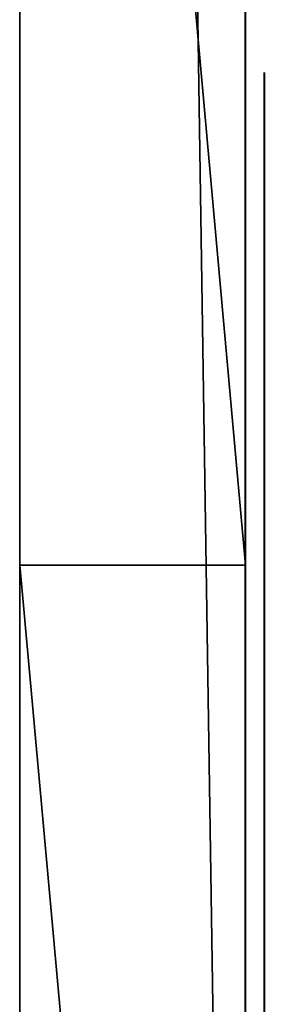
# Model space of a CAD drawing. Units: centimetres. Extents: x -478 to 477, y -259 to 207.
# Drawn here: x 307 to 308, y -28 to -23 of the extents above; entities that cross this region are included whole.
import ezdxf

# ---------------------------------------------------------------- set-up
doc = ezdxf.new("R2010")
doc.units = ezdxf.units.CM
doc.header["$LTSCALE"] = 2.54
doc.layers.get('0').update_dxf_attribs({"true_color": 0xffffff})
doc.layers.add('VP-EQ', color=7, linetype='Continuous', true_color=0x8a3492)

# ---------------------------------------------------------------- blocks, each defined once
blk = doc.blocks.new('Grupuj_103')
at = {"color": 0}
for p, q in [((8.4988, 0, 9.8549), (8.3397, 0, 9.8477)), ((8.4237, 0, 8.3711), (8.4715, 0, 8.2882)), ((8.4833, 0, 4.0086), (8.4281, 0, 3.6066)), ((8.4281, 0, 3.6066), (8.4397, 0, 3.1914)), ((8.4397, 0, 3.1914), (8.5174, 0, 2.8058)), ((8.4715, 0, 8.2882), (8.5031, 0, 8.1895)), ((8.6002, 0, 4.3738), (8.4833, 0, 4.0086)), ((8.8485, 0, 9.8184), (8.4988, 0, 9.8549)), ((8.5031, 0, 8.1895), (8.5173, 0, 8.0761)), ((8.5173, 0, 8.0761), (8.5181, 0, 6.6605)), ((8.5174, 0, 2.8058), (8.6557, 0, 2.4564)), ((8.5181, 0, 6.6605), (8.5236, 0, 6.5485)), ((8.5236, 0, 6.5485), (8.5586, 0, 6.3909)), ((8.5586, 0, 6.3909), (8.6236, 0, 6.2524)), ((8.7736, 0, 4.6963), (8.6002, 0, 4.3738)), ((8.6236, 0, 6.2524), (8.7158, 0, 6.1357)), ((8.6557, 0, 2.4564), (8.8486, 0, 2.1499)), ((8.7158, 0, 6.1357), (8.8325, 0, 6.0435)), ((8.998, 0, 4.9703), (8.7736, 0, 4.6963)), ((8.8325, 0, 6.0435), (8.971, 0, 5.9785)), ((9.1555, 0, 9.7115), (8.8485, 0, 9.8184)), ((8.8486, 0, 2.1499), (9.0904, 0, 1.8925)), ((8.971, 0, 5.9785), (9.1286, 0, 5.9435)), ((9.2683, 0, 5.1898), (8.998, 0, 4.9703)), ((9.0904, 0, 1.8925), (9.3752, 0, 1.691)), ((9.1286, 0, 5.9435), (9.299, 0, 5.9411)), ((9.4162, 0, 9.5385), (9.1555, 0, 9.7115)), ((9.5793, 0, 5.3489), (9.2683, 0, 5.1898)), ((9.299, 0, 5.9411), (9.4574, 0, 5.9716)), ((9.3752, 0, 1.691), (9.6971, 0, 1.5517)), ((9.6271, 0, 9.3032), (9.4162, 0, 9.5385)), ((9.4574, 0, 5.9716), (9.5973, 0, 6.0325)), ((9.9255, 0, 5.4418), (9.5793, 0, 5.3489)), ((9.5973, 0, 6.0325), (9.716, 0, 6.121)), ((9.7847, 0, 9.0099), (9.6271, 0, 9.3032)), ((9.6971, 0, 1.5517), (10.0503, 0, 1.4811)), ((9.716, 0, 6.121), (9.8108, 0, 6.2343)), ((9.8855, 0, 8.6624), (9.7847, 0, 9.0099)), ((9.8108, 0, 6.2343), (9.8791, 0, 6.3699)), ((9.8499, 0, 3.302), (9.8337, 0, 3.4316)), ((9.8337, 0, 3.4316), (9.8392, 0, 3.5663)), ((9.8392, 0, 3.5663), (9.8657, 0, 3.6921)), ((9.8862, 0, 3.1832), (9.8499, 0, 3.302)), ((9.8657, 0, 3.6921), (9.9114, 0, 3.8061)), ((9.8791, 0, 6.3699), (9.9181, 0, 6.5249)), ((9.926, 0, 8.265), (9.8855, 0, 8.6624)), ((9.9408, 0, 3.077), (9.8862, 0, 3.1832)), ((9.9114, 0, 3.8061), (9.9744, 0, 3.9063)), ((9.9181, 0, 6.5249), (9.9266, 0, 6.6533)), ((10.2474, 0, 5.4643), (9.9255, 0, 5.4418)), ((9.9266, 0, 6.6533), (9.926, 0, 8.265)), ((10.0118, 0, 2.9856), (9.9408, 0, 3.077)), ((9.9744, 0, 3.9063), (10.0529, 0, 3.9905)), ((10.0974, 0, 2.9109), (10.0118, 0, 2.9856)), ((10.0503, 0, 1.4811), (10.292, 0, 1.475)), ((10.0529, 0, 3.9905), (10.1451, 0, 4.0567)), ((10.1958, 0, 2.8551), (10.0974, 0, 2.9109)), ((10.1451, 0, 4.0567), (10.2492, 0, 4.1029)), ((10.3051, 0, 2.8201), (10.1958, 0, 2.8551)), ((10.3858, 0, 5.4574), (10.2474, 0, 5.4643)), ((10.2492, 0, 4.1029), (10.3633, 0, 4.127)), ((10.292, 0, 1.475), (10.425, 0, 1.4857)), ((10.4236, 0, 2.808), (10.3051, 0, 2.8201)), ((10.3825, 0, 8.4392), (10.3128, 0, 8.0347)), ((10.3128, 0, 8.0347), (10.3193, 0, 7.6108)), ((10.3193, 0, 7.6108), (10.4013, 0, 7.2177)), ((10.3633, 0, 4.127), (10.4838, 0, 4.127)), ((10.5232, 0, 8.8037), (10.3825, 0, 8.4392)), ((10.5181, 0, 5.4407), (10.3858, 0, 5.4574)), ((10.4013, 0, 7.2177), (10.5528, 0, 6.863)), ((10.5421, 0, 2.8201), (10.4236, 0, 2.808)), ((10.425, 0, 1.4857), (10.5526, 0, 1.5065)), ((10.4838, 0, 4.127), (10.598, 0, 4.1029)), ((10.6443, 0, 5.4145), (10.5181, 0, 5.4407)), ((10.7294, 0, 9.1227), (10.5232, 0, 8.8037)), ((10.6514, 0, 2.8551), (10.5421, 0, 2.8201)), ((10.5526, 0, 1.5065), (10.6747, 0, 1.5374)), ((10.5528, 0, 6.863), (10.7678, 0, 6.5527)), ((10.598, 0, 4.1029), (10.7021, 0, 4.0567)), ((10.7643, 0, 5.3787), (10.6443, 0, 5.4145)), ((10.7499, 0, 2.9109), (10.6514, 0, 2.8551)), ((10.6747, 0, 1.5374), (10.7912, 0, 1.5784)), ((10.7021, 0, 4.0567), (10.7944, 0, 3.9905)), ((10.9955, 0, 9.391), (10.7294, 0, 9.1227)), ((10.8355, 0, 2.9856), (10.7499, 0, 2.9109)), ((10.878, 0, 5.3334), (10.7643, 0, 5.3787)), ((10.7678, 0, 6.5527), (11.0402, 0, 6.2927)), ((10.7912, 0, 1.5784), (10.9021, 0, 1.6294)), ((10.7944, 0, 3.9905), (10.8729, 0, 3.9063)), ((10.9065, 0, 3.077), (10.8355, 0, 2.9856)), ((10.8729, 0, 3.9063), (10.936, 0, 3.8061)), ((10.9853, 0, 5.2785), (10.878, 0, 5.3334)), ((10.9021, 0, 1.6294), (11.0073, 0, 1.6903)), ((10.9611, 0, 3.1832), (10.9065, 0, 3.077)), ((10.936, 0, 3.8061), (10.9816, 0, 3.6921)), ((10.9974, 0, 3.302), (10.9611, 0, 3.1832)), ((10.9816, 0, 3.6921), (11.0081, 0, 3.5663)), ((11.0863, 0, 5.2142), (10.9853, 0, 5.2785)), ((11.316, 0, 9.6032), (10.9955, 0, 9.391)), ((11.0136, 0, 3.4316), (10.9974, 0, 3.302)), ((11.0073, 0, 1.6903), (11.1067, 0, 1.7612)), ((11.0081, 0, 3.5663), (11.0136, 0, 3.4316)), ((11.0402, 0, 6.2927), (11.3638, 0, 6.0888)), ((11.1759, 0, 5.1555), (11.0863, 0, 5.2142)), ((11.1067, 0, 1.7612), (11.181, 0, 1.779)), ((11.2278, 0, 5.2093), (11.1759, 0, 5.1555)), ((11.181, 0, 1.779), (11.2344, 0, 1.7251)), ((11.2849, 0, 5.2565), (11.2278, 0, 5.2093)), ((11.2344, 0, 1.7251), (11.294, 0, 1.6777)), ((11.3469, 0, 5.2968), (11.2849, 0, 5.2565)), ((11.294, 0, 1.6777), (11.3593, 0, 1.6371)), ((11.6853, 0, 9.7541), (11.316, 0, 9.6032)), ((11.4136, 0, 5.3301), (11.3469, 0, 5.2968)), ((11.3593, 0, 1.6371), (11.4297, 0, 1.6037)), ((11.3638, 0, 6.0888), (11.7326, 0, 5.9471)), ((11.4848, 0, 5.3562), (11.4136, 0, 5.3301)), ((11.4297, 0, 1.6037), (11.5046, 0, 1.5777)), ((11.5601, 0, 5.375), (11.4848, 0, 5.3562)), ((11.5046, 0, 1.5777), (11.5835, 0, 1.5596)), ((11.6393, 0, 5.3864), (11.5601, 0, 5.375)), ((11.5835, 0, 1.5596), (11.6657, 0, 1.5497)), ((11.7222, 0, 5.3903), (11.6393, 0, 5.3864)), ((11.6657, 0, 1.5497), (11.7729, 0, 1.5492)), ((12.0979, 0, 9.8383), (11.6853, 0, 9.7541)), ((11.7233, 0, 7.7255), (11.7148, 0, 7.8678)), ((11.7148, 0, 7.8678), (11.7267, 0, 8.0081)), ((11.8703, 0, 5.3773), (11.7222, 0, 5.3903)), ((11.7516, 0, 7.5966), (11.7233, 0, 7.7255)), ((11.7267, 0, 8.0081), (11.7582, 0, 8.1347)), ((11.7326, 0, 5.9471), (12.1404, 0, 5.8733)), ((11.7984, 0, 7.4825), (11.7516, 0, 7.5966)), ((11.7582, 0, 8.1347), (11.8079, 0, 8.2461)), ((11.7729, 0, 1.5492), (11.9169, 0, 1.5706)), ((11.8622, 0, 7.385), (11.7984, 0, 7.4825)), ((11.8079, 0, 8.2461), (11.8744, 0, 8.3407)), ((11.9418, 0, 7.3056), (11.8622, 0, 7.385)), ((12.0052, 0, 5.3397), (11.8703, 0, 5.3773)), ((11.8744, 0, 8.3407), (11.9565, 0, 8.417)), ((11.9169, 0, 1.5706), (12.0469, 0, 1.6161)), ((12.0359, 0, 7.2457), (11.9418, 0, 7.3056)), ((11.9565, 0, 8.417), (12.0529, 0, 8.4735)), ((12.1248, 0, 5.2792), (12.0052, 0, 5.3397)), ((12.1431, 0, 7.2071), (12.0359, 0, 7.2457)), ((12.0469, 0, 1.6161), (12.161, 0, 1.6838)), ((12.0529, 0, 8.4735), (12.1621, 0, 8.5085)), ((12.4984, 0, 9.853), (12.0979, 0, 9.8383)), ((12.2275, 0, 5.1977), (12.1248, 0, 5.2792)), ((12.1404, 0, 5.8733), (12.5164, 0, 5.8679)), ((12.2621, 0, 7.1911), (12.1431, 0, 7.2071)), ((12.161, 0, 1.6838), (12.2575, 0, 1.7718)), ((12.1621, 0, 8.5085), (12.283, 0, 8.5205)), ((12.3111, 0, 5.0972), (12.2275, 0, 5.1977)), ((12.2575, 0, 1.7718), (12.3345, 0, 1.8783)), ((12.3516, 0, 7.1921), (12.2621, 0, 7.1911)), ((12.283, 0, 8.5205), (12.3646, 0, 8.5186)), ((12.3741, 0, 4.9794), (12.3111, 0, 5.0972)), ((12.3345, 0, 1.8783), (12.3901, 0, 2.0015)), ((12.4269, 0, 7.1969), (12.3516, 0, 7.1921)), ((12.3646, 0, 8.5186), (12.4387, 0, 8.5133)), ((12.4144, 0, 4.8462), (12.3741, 0, 4.9794)), ((12.3901, 0, 2.0015), (12.4224, 0, 2.1394)), ((12.4302, 0, 4.6994), (12.4144, 0, 4.8462)), ((12.4224, 0, 2.1394), (12.4303, 0, 2.2611)), ((12.4955, 0, 7.2046), (12.4269, 0, 7.1969)), ((12.4303, 0, 2.2611), (12.4302, 0, 4.6994)), ((12.4387, 0, 8.5133), (12.5063, 0, 8.5051)), ((12.5583, 0, 7.2149), (12.4955, 0, 7.2046)), ((12.7926, 0, 9.8264), (12.4984, 0, 9.853)), ((12.5063, 0, 8.5051), (12.5683, 0, 8.4944)), ((12.5164, 0, 5.8679), (12.8133, 0, 5.8995)), ((12.6165, 0, 7.2272), (12.5583, 0, 7.2149)), ((12.5683, 0, 8.4944), (12.6258, 0, 8.4819)), ((12.671, 0, 7.2409), (12.6165, 0, 7.2272)), ((12.6258, 0, 8.4819), (12.978, 0, 8.3836)), ((12.7228, 0, 7.2557), (12.671, 0, 7.2409)), ((12.7177, 0, 0.9946), (12.7015, 0, 0.8532)), ((12.7015, 0, 0.8532), (12.7366, 0, 0.627)), ((12.7662, 0, 1.129), (12.7177, 0, 0.9946)), ((12.773, 0, 7.2709), (12.7228, 0, 7.2557)), ((12.7366, 0, 0.627), (12.8378, 0, 0.4302)), ((12.8463, 0, 1.2491), (12.7662, 0, 1.129)), ((12.8206, 0, 7.2856), (12.773, 0, 7.2709)), ((13.0567, 0, 9.7695), (12.7926, 0, 9.8264)), ((12.8133, 0, 5.8995), (13.0787, 0, 5.9606)), ((12.8684, 0, 7.2998), (12.8206, 0, 7.2856)), ((12.8378, 0, 0.4302), (12.9994, 0, 0.2669)), ((12.9577, 0, 1.3473), (12.8463, 0, 1.2491)), ((12.8599, 0, 4.8229), (12.8571, 0, 4.706)), ((12.8571, 0, 4.706), (12.8736, 0, 4.5842)), ((12.882, 0, 4.9336), (12.8599, 0, 4.8229)), ((12.9177, 0, 7.3134), (12.8684, 0, 7.2998)), ((12.8736, 0, 4.5842), (12.9094, 0, 4.4585)), ((12.9234, 0, 5.0371), (12.882, 0, 4.9336)), ((12.9094, 0, 4.4585), (12.9548, 0, 4.3497)), ((12.9692, 0, 7.3257), (12.9177, 0, 7.3134)), ((12.9824, 0, 5.13), (12.9234, 0, 5.0371)), ((12.9548, 0, 4.3497), (14.2274, 0, 1.6302)), ((13.0999, 0, 1.4163), (12.9577, 0, 1.3473)), ((13.0235, 0, 7.3364), (12.9692, 0, 7.3257)), ((12.978, 0, 8.3836), (13.0329, 0, 8.3732)), ((13.056, 0, 5.2092), (12.9824, 0, 5.13)), ((12.9994, 0, 0.2669), (13.2153, 0, 0.1414)), ((13.0812, 0, 7.345), (13.0235, 0, 7.3364)), ((13.0329, 0, 8.3732), (13.0912, 0, 8.365)), ((13.143, 0, 5.2753), (13.056, 0, 5.2092)), ((13.2872, 0, 9.6845), (13.0567, 0, 9.7695)), ((13.0787, 0, 5.9606), (13.3092, 0, 6.0493)), ((13.143, 0, 7.351), (13.0812, 0, 7.345)), ((13.0912, 0, 8.365), (13.1537, 0, 8.3595)), ((13.2725, 0, 1.4484), (13.0999, 0, 1.4163)), ((13.2095, 0, 7.3539), (13.143, 0, 7.351)), ((13.2415, 0, 5.3273), (13.143, 0, 5.2753)), ((13.1537, 0, 8.3595), (13.2211, 0, 8.3572)), ((13.3142, 0, 7.3489), (13.2095, 0, 7.3539)), ((13.2153, 0, 0.1414), (13.4797, 0, 0.0579)), ((13.2211, 0, 8.3572), (13.3339, 0, 8.3652)), ((13.3499, 0, 5.3643), (13.2415, 0, 5.3273)), ((13.3691, 0, 1.4487), (13.2725, 0, 1.4484)), ((13.4809, 0, 9.5735), (13.2872, 0, 9.6845)), ((13.3092, 0, 6.0493), (13.5012, 0, 6.1635)), ((13.4286, 0, 7.3225), (13.3142, 0, 7.3489)), ((13.3339, 0, 8.3652), (13.4467, 0, 8.3952)), ((13.4663, 0, 5.3854), (13.3499, 0, 5.3643)), ((13.4303, 0, 1.4439), (13.3691, 0, 1.4487)), ((13.5322, 0, 7.2756), (13.4286, 0, 7.3225)), ((13.4875, 0, 1.4361), (13.4303, 0, 1.4439)), ((13.4467, 0, 8.3952), (13.5483, 0, 8.4453)), ((13.6099, 0, 5.3889), (13.4663, 0, 5.3854)), ((13.4797, 0, 0.0579), (13.7867, 0, 0.0207)), ((13.6344, 0, 9.4386), (13.4809, 0, 9.5735)), ((13.5412, 0, 1.4261), (13.4875, 0, 1.4361)), ((13.5012, 0, 6.1635), (13.6515, 0, 6.301)), ((13.623, 0, 7.2101), (13.5322, 0, 7.2756)), ((13.5919, 0, 1.4146), (13.5412, 0, 1.4261)), ((13.5483, 0, 8.4453), (13.6368, 0, 8.5137)), ((13.6399, 0, 1.4025), (13.5919, 0, 1.4146)), ((13.793, 0, 5.3573), (13.6099, 0, 5.3889)), ((13.6992, 0, 7.1281), (13.623, 0, 7.2101)), ((13.7443, 0, 9.2819), (13.6344, 0, 9.4386)), ((13.6368, 0, 8.5137), (13.7103, 0, 8.5983)), ((13.6839, 0, 1.391), (13.6399, 0, 1.4025)), ((13.6515, 0, 6.301), (13.7565, 0, 6.4599)), ((13.7246, 0, 1.3806), (13.6839, 0, 1.391)), ((13.7587, 0, 7.0315), (13.6992, 0, 7.1281)), ((13.7103, 0, 8.5983), (13.7669, 0, 8.6971)), ((13.7646, 0, 1.3713), (13.7246, 0, 1.3806)), ((13.8075, 0, 9.1054), (13.7443, 0, 9.2819)), ((13.7565, 0, 6.4599), (13.813, 0, 6.638)), ((13.7996, 0, 6.9223), (13.7587, 0, 7.0315)), ((13.8047, 0, 1.3636), (13.7646, 0, 1.3713)), ((13.7669, 0, 8.6971), (13.8045, 0, 8.8082)), ((13.7867, 0, 0.0207), (14.1336, 0, 0.038)), ((13.941, 0, 5.2874), (13.793, 0, 5.3573)), ((13.82, 0, 6.8025), (13.7996, 0, 6.9223)), ((13.8045, 0, 8.8082), (13.8213, 0, 8.9296)), ((13.8456, 0, 1.3578), (13.8047, 0, 1.3636)), ((13.8213, 0, 8.9296), (13.8075, 0, 9.1054)), ((13.813, 0, 6.638), (13.82, 0, 6.8025)), ((13.8881, 0, 1.3543), (13.8456, 0, 1.3578)), ((13.9347, 0, 1.3537), (13.8881, 0, 1.3543)), ((13.9859, 0, 1.3603), (13.9347, 0, 1.3537)), ((14.061, 0, 5.1843), (13.941, 0, 5.2874)), ((14.0355, 0, 1.3784), (13.9859, 0, 1.3603)), ((14.084, 0, 1.4112), (14.0355, 0, 1.3784)), ((14.1601, 0, 5.0529), (14.061, 0, 5.1843)), ((14.1318, 0, 1.462), (14.084, 0, 1.4112)), ((14.1794, 0, 1.5339), (14.1318, 0, 1.462)), ((14.1336, 0, 0.038), (14.4554, 0, 0.1221)), ((14.2454, 0, 4.898), (14.1601, 0, 5.0529)), ((14.2274, 0, 1.6302), (14.1794, 0, 1.5339)), ((14.2244, 0, 10.9905), (14.2169, 0, 10.8365)), ((14.2169, 0, 10.8365), (14.239, 0, 10.6873)), ((14.2603, 0, 11.1361), (14.2244, 0, 10.9905)), ((14.239, 0, 10.6873), (14.2881, 0, 10.5487)), ((14.324, 0, 4.7245), (14.2454, 0, 4.898)), ((14.3219, 0, 11.2696), (14.2603, 0, 11.1361)), ((14.2881, 0, 10.5487), (14.3614, 0, 10.4236)), ((14.2904, 0, 9.098), (14.2901, 0, 6.6578)), ((14.2901, 0, 6.6578), (14.2958, 0, 6.5465)), ((14.3072, 0, 9.2431), (14.2904, 0, 9.098)), ((14.2958, 0, 6.5465), (14.3251, 0, 6.4079)), ((14.3479, 0, 9.3748), (14.3072, 0, 9.2431)), ((14.4062, 0, 11.388), (14.3219, 0, 11.2696)), ((14.8511, 0, 3.468), (14.324, 0, 4.7245)), ((14.3251, 0, 6.4079), (14.3775, 0, 6.2836)), ((14.4105, 0, 9.4912), (14.3479, 0, 9.3748)), ((14.3614, 0, 10.4236), (14.456, 0, 10.3148)), ((14.3775, 0, 6.2836), (14.4512, 0, 6.1755)), ((14.5105, 0, 11.4885), (14.4062, 0, 11.388)), ((14.4933, 0, 9.5906), (14.4105, 0, 9.4912)), ((14.4512, 0, 6.1755), (14.5445, 0, 6.0854)), ((14.4554, 0, 0.1221), (14.743, 0, 0.2742)), ((14.456, 0, 10.3148), (14.5692, 0, 10.2253)), ((14.5946, 0, 9.671), (14.4933, 0, 9.5906)), ((14.6317, 0, 11.5682), (14.5105, 0, 11.4885)), ((14.5445, 0, 6.0854), (14.6554, 0, 6.0151)), ((14.5692, 0, 10.2253), (14.6979, 0, 10.1577)), ((14.7124, 0, 9.7307), (14.5946, 0, 9.671)), ((14.7672, 0, 11.6241), (14.6317, 0, 11.5682)), ((14.6554, 0, 6.0151), (14.7822, 0, 5.9665)), ((14.6979, 0, 10.1577), (14.8394, 0, 10.1151)), ((14.8451, 0, 9.7679), (14.7124, 0, 9.7307)), ((14.743, 0, 0.2742), (14.9971, 0, 0.4949)), ((14.914, 0, 11.6535), (14.7672, 0, 11.6241)), ((14.7822, 0, 5.9665), (14.923, 0, 5.9413)), ((14.8394, 0, 10.1151), (14.9908, 0, 10.1003)), ((14.9908, 0, 9.7807), (14.8451, 0, 9.7679)), ((14.8712, 0, 3.5137), (14.8511, 0, 3.468)), ((15.3247, 0, 4.8391), (14.8712, 0, 3.5137)), ((15.0682, 0, 11.6535), (14.914, 0, 11.6535)), ((14.923, 0, 5.9413), (15.0725, 0, 5.9413)), ((15.1379, 0, 9.7679), (14.9908, 0, 9.7807)), ((14.9908, 0, 10.1003), (15.1436, 0, 10.1151)), ((14.9971, 0, 0.4949), (15.2186, 0, 0.7848)), ((15.2164, 0, 11.6241), (15.0682, 0, 11.6535)), ((15.0725, 0, 5.9413), (15.2118, 0, 5.9665)), ((15.2719, 0, 9.7307), (15.1379, 0, 9.7679)), ((15.1436, 0, 10.1151), (15.2864, 0, 10.1577)), ((15.2118, 0, 5.9665), (15.3373, 0, 6.0151)), ((15.3532, 0, 11.5682), (15.2164, 0, 11.6241)), ((15.2186, 0, 0.7848), (15.4082, 0, 1.1446)), ((15.391, 0, 9.671), (15.2719, 0, 9.7307)), ((15.2864, 0, 10.1577), (15.4164, 0, 10.2253)), ((15.3895, 0, 4.9885), (15.3247, 0, 4.8391)), ((15.3373, 0, 6.0151), (15.447, 0, 6.0854)), ((15.4756, 0, 11.4885), (15.3532, 0, 11.5682)), ((15.4714, 0, 5.1239), (15.3895, 0, 4.9885)), ((15.4933, 0, 9.5906), (15.391, 0, 9.671)), ((15.4082, 0, 1.1446), (15.5117, 0, 1.4071)), ((15.4164, 0, 10.2253), (15.5306, 0, 10.3148)), ((15.447, 0, 6.0854), (15.5393, 0, 6.1755)), ((15.5761, 0, 5.2384), (15.4714, 0, 5.1239)), ((15.5809, 0, 11.388), (15.4756, 0, 11.4885)), ((15.577, 0, 9.4912), (15.4933, 0, 9.5906)), ((15.5117, 0, 1.4071), (16.6301, 0, 4.4767)), ((15.5306, 0, 10.3148), (15.6261, 0, 10.4236)), ((15.5393, 0, 6.1755), (15.6122, 0, 6.2836)), ((15.7094, 0, 5.3253), (15.5761, 0, 5.2384)), ((15.6403, 0, 9.3748), (15.577, 0, 9.4912)), ((15.666, 0, 11.2696), (15.5809, 0, 11.388)), ((15.6122, 0, 6.2836), (15.664, 0, 6.4079)), ((15.6261, 0, 10.4236), (15.7001, 0, 10.5487)), ((15.6813, 0, 9.2431), (15.6403, 0, 9.3748)), ((15.664, 0, 6.4079), (15.693, 0, 6.5465)), ((15.7282, 0, 11.1361), (15.666, 0, 11.2696)), ((15.6983, 0, 9.098), (15.6813, 0, 9.2431)), ((15.693, 0, 6.5465), (15.6986, 0, 6.6578)), ((15.6986, 0, 6.6578), (15.6983, 0, 9.098)), ((15.7001, 0, 10.5487), (15.7497, 0, 10.6873)), ((15.8771, 0, 5.3777), (15.7094, 0, 5.3253)), ((15.7644, 0, 10.9905), (15.7282, 0, 11.1361)), ((15.7497, 0, 10.6873), (15.772, 0, 10.8365)), ((15.772, 0, 10.8365), (15.7644, 0, 10.9905)), ((16.0568, 0, 5.3898), (15.8771, 0, 5.3777)), ((16.1646, 0, 5.3791), (16.0568, 0, 5.3898)), ((16.2657, 0, 5.3546), (16.1646, 0, 5.3791)), ((16.3588, 0, 5.3168), (16.2657, 0, 5.3546)), ((16.4427, 0, 5.2665), (16.3588, 0, 5.3168)), ((16.5161, 0, 5.2041), (16.4427, 0, 5.2665)), ((16.5777, 0, 5.1303), (16.5161, 0, 5.2041)), ((16.6288, 0, 5.0402), (16.5777, 0, 5.1303)), ((16.663, 0, 4.9411), (16.6288, 0, 5.0402)), ((16.6301, 0, 4.4767), (16.664, 0, 4.6008)), ((16.6803, 0, 4.8342), (16.663, 0, 4.9411)), ((16.664, 0, 4.6008), (16.6807, 0, 4.7204)), ((16.6807, 0, 4.7204), (16.6803, 0, 4.8342))]:
    blk.add_line(p, q, dxfattribs=at)
mesh = blk.add_polyface(dxfattribs=at)
corners = [(9.4574, 0, 5.9716), (9.1286, 0, 5.9435), (9.299, 0, 5.9411), (8.971, 0, 5.9785), (9.5973, 0, 6.0325), (8.8325, 0, 6.0435), (9.716, 0, 6.121), (8.7158, 0, 6.1357), (9.8108, 0, 6.2343), (8.6236, 0, 6.2524), (9.8791, 0, 6.3699), (8.5586, 0, 6.3909), (9.9181, 0, 6.5249), (8.5236, 0, 6.5485), (9.9266, 0, 6.6533), (8.5181, 0, 6.6605), (9.926, 0, 8.265), (8.5173, 0, 8.0761), (8.5031, 0, 8.1895), (8.4715, 0, 8.2882), (9.8855, 0, 8.6624), (8.4237, 0, 8.3711), (8.3607, 0, 8.4369), (8.2834, 0, 8.4845), (8.1929, 0, 8.5127), (8.0901, 0, 8.5203), (7.1947, 0, 5.9654), (6.8639, 0, 5.9466), (7.0339, 0, 5.9394), (6.7089, 0, 5.9861), (7.3374, 0, 6.022), (6.5733, 0, 6.0551), (7.4594, 0, 6.1067), (6.46, 0, 6.1509), (7.5578, 0, 6.2167), (6.3715, 0, 6.2709), (7.6301, 0, 6.3493), (6.3107, 0, 6.4123), (7.6735, 0, 6.5017), (6.2802, 0, 6.5724), (7.6856, 0, 6.6477), (6.2771, 0, 6.6901), (7.6856, 0, 8.0411), (6.2771, 0, 9.0286), (7.6949, 0, 8.1585), (7.7221, 0, 8.2616), (7.7661, 0, 8.3491), (7.826, 0, 8.4199), (7.9006, 0, 8.4728), (7.989, 0, 8.5067), (9.7847, 0, 9.0099), (9.6271, 0, 9.3032), (6.2802, 0, 9.1463), (6.3103, 0, 9.3064), (9.4162, 0, 9.5385), (6.3705, 0, 9.4477), (7.5665, 0, 9.5208), (7.6702, 0, 9.6075), (9.1555, 0, 9.7115), (7.785, 0, 9.6818), (7.91, 0, 9.7433), (8.8485, 0, 9.8184), (8.0446, 0, 9.7916), (8.1881, 0, 9.8265), (8.4988, 0, 9.8549), (8.3397, 0, 9.8477), (6.4581, 0, 9.5677), (7.5031, 0, 9.5661), (7.4373, 0, 9.6265), (6.5702, 0, 9.6636), (7.3636, 0, 9.6777), (6.7044, 0, 9.7327), (7.2828, 0, 9.7192), (7.1957, 0, 9.7505), (6.8577, 0, 9.7721), (7.1032, 0, 9.771), (7.0061, 0, 9.7802)]
mesh.append_faces([[corners[k] for k in face] for face in [(0, 1, 2), (26, 27, 28), (63, 64, 65), (74, 75, 76)]], dxfattribs={"vtx0": -1, "color": 0})
mesh.append_faces([[corners[k] for k in face] for face in [(1, 0, 3), (3, 4, 5), (5, 6, 7), (7, 8, 9), (9, 10, 11), (11, 12, 13), (13, 14, 15), (15, 16, 17), (17, 16, 18), (18, 16, 19), (19, 20, 21), (21, 20, 22), (22, 20, 23), (23, 20, 24), (24, 20, 25), (27, 26, 29), (29, 30, 31), (31, 32, 33), (33, 34, 35), (35, 36, 37), (37, 38, 39), (39, 40, 41), (41, 42, 43), (43, 51, 52), (52, 51, 53), (53, 54, 55), (56, 54, 57), (57, 58, 59), (59, 58, 60), (60, 61, 62), (62, 61, 63), (66, 68, 69), (69, 70, 71), (71, 73, 74)]], dxfattribs={"vtx0": -1, "vtx1": -1, "color": 0})
mesh.append_faces([[corners[k] for k in face] for face in [(43, 25, 20), (55, 54, 56)]], dxfattribs={"vtx0": -1, "vtx1": -1, "vtx2": -1, "color": 0})
mesh.append_faces([[corners[k] for k in face] for face in [(3, 0, 4), (5, 4, 6), (7, 6, 8), (9, 8, 10), (11, 10, 12), (13, 12, 14), (15, 14, 16), (19, 16, 20), (29, 26, 30), (31, 30, 32), (33, 32, 34), (35, 34, 36), (37, 36, 38), (39, 38, 40), (41, 40, 42), (43, 42, 44), (43, 44, 45), (43, 45, 46), (43, 46, 47), (43, 47, 48), (43, 48, 49), (43, 49, 25), (43, 20, 50), (43, 50, 51), (53, 51, 54), (57, 54, 58), (60, 58, 61), (63, 61, 64), (56, 66, 55), (66, 56, 67), (66, 67, 68), (69, 68, 70), (71, 70, 72), (71, 72, 73), (74, 73, 75)]], dxfattribs={"vtx0": -1, "vtx2": -1, "color": 0})
mesh = blk.add_polyface(dxfattribs=at)
corners = [(12.2275, 0, 5.1977), (11.1759, 0, 5.1555), (12.3111, 0, 5.0972), (11.2278, 0, 5.2093), (12.1248, 0, 5.2792), (11.2849, 0, 5.2565), (11.3469, 0, 5.2968), (12.0052, 0, 5.3397), (11.4136, 0, 5.3301), (11.4848, 0, 5.3562), (11.8703, 0, 5.3773), (11.5601, 0, 5.375), (11.6393, 0, 5.3864), (11.7222, 0, 5.3903), (10.425, 0, 1.4857), (10.0503, 0, 1.4811), (10.292, 0, 1.475), (9.6971, 0, 1.5517), (10.5526, 0, 1.5065), (10.6747, 0, 1.5374), (10.7912, 0, 1.5784), (9.3752, 0, 1.691), (10.9021, 0, 1.6294), (11.0073, 0, 1.6903), (11.1067, 0, 1.7612), (9.0904, 0, 1.8925), (11.181, 0, 1.779), (12.3345, 0, 1.8783), (12.3901, 0, 2.0015), (8.8486, 0, 2.1499), (12.4224, 0, 2.1394), (12.4303, 0, 2.2611), (8.6557, 0, 2.4564), (10.5421, 0, 2.8201), (10.6514, 0, 2.8551), (10.7499, 0, 2.9109), (10.8355, 0, 2.9856), (12.4302, 0, 4.6994), (10.4236, 0, 2.808), (8.5174, 0, 2.8058), (10.9065, 0, 3.077), (10.9611, 0, 3.1832), (10.9974, 0, 3.302), (11.0136, 0, 3.4316), (11.0081, 0, 3.5663), (10.9816, 0, 3.6921), (10.936, 0, 3.8061), (10.8729, 0, 3.9063), (10.7944, 0, 3.9905), (10.7021, 0, 4.0567), (10.598, 0, 4.1029), (10.4838, 0, 4.127), (10.3633, 0, 4.127), (8.6002, 0, 4.3738), (8.7736, 0, 4.6963), (8.998, 0, 4.9703), (12.4144, 0, 4.8462), (12.3741, 0, 4.9794), (9.2683, 0, 5.1898), (11.0863, 0, 5.2142), (9.5793, 0, 5.3489), (10.9853, 0, 5.2785), (10.878, 0, 5.3334), (10.7643, 0, 5.3787), (9.9255, 0, 5.4418), (10.6443, 0, 5.4145), (10.5181, 0, 5.4407), (10.3858, 0, 5.4574), (10.2474, 0, 5.4643), (10.3051, 0, 2.8201), (8.4397, 0, 3.1914), (10.1958, 0, 2.8551), (10.0974, 0, 2.9109), (10.0118, 0, 2.9856), (9.9408, 0, 3.077), (9.8862, 0, 3.1832), (9.8499, 0, 3.302), (8.4281, 0, 3.6066), (9.8337, 0, 3.4316), (9.8392, 0, 3.5663), (9.8657, 0, 3.6921), (8.4833, 0, 4.0086), (9.9114, 0, 3.8061), (9.9744, 0, 3.9063), (10.0529, 0, 3.9905), (10.1451, 0, 4.0567), (10.2492, 0, 4.1029), (11.9169, 0, 1.5706), (11.6657, 0, 1.5497), (11.7729, 0, 1.5492), (11.5835, 0, 1.5596), (11.5046, 0, 1.5777), (12.0469, 0, 1.6161), (11.4297, 0, 1.6037), (11.3593, 0, 1.6371), (12.161, 0, 1.6838), (11.294, 0, 1.6777), (11.2344, 0, 1.7251), (12.2575, 0, 1.7718)]
mesh.append_faces([[corners[k] for k in face] for face in [(12, 10, 13), (14, 15, 16), (64, 67, 68), (87, 88, 89)]], dxfattribs={"vtx0": -1, "color": 0})
mesh.append_faces([[corners[k] for k in face] for face in [(0, 1, 2), (1, 0, 3), (3, 4, 5), (5, 4, 6), (6, 7, 8), (8, 7, 9), (9, 10, 11), (11, 10, 12), (15, 14, 17), (17, 20, 21), (21, 24, 25), (25, 28, 29), (29, 31, 32), (33, 31, 34), (34, 31, 35), (35, 31, 36), (32, 38, 39), (36, 37, 40), (40, 37, 41), (41, 37, 42), (42, 37, 43), (43, 37, 44), (44, 37, 45), (45, 37, 46), (46, 37, 47), (47, 37, 48), (48, 37, 49), (49, 37, 50), (50, 37, 51), (51, 37, 52), (53, 37, 54), (54, 37, 55), (55, 57, 58), (58, 59, 60), (60, 63, 64), (39, 69, 70), (69, 39, 38), (70, 76, 77), (77, 80, 81), (81, 85, 53), (88, 87, 90), (90, 87, 91), (91, 92, 93), (93, 92, 94), (94, 95, 96), (96, 95, 97), (97, 98, 26)]], dxfattribs={"vtx0": -1, "vtx1": -1, "color": 0})
mesh.append_faces([[corners[k] for k in face] for face in [(25, 26, 27), (32, 31, 33), (52, 37, 53), (58, 2, 1)]], dxfattribs={"vtx0": -1, "vtx1": -1, "vtx2": -1, "color": 0})
mesh.append_faces([[corners[k] for k in face] for face in [(3, 0, 4), (6, 4, 7), (9, 7, 10), (17, 14, 18), (17, 18, 19), (17, 19, 20), (21, 20, 22), (21, 22, 23), (21, 23, 24), (25, 24, 26), (25, 27, 28), (29, 28, 30), (29, 30, 31), (36, 31, 37), (32, 33, 38), (55, 37, 56), (55, 56, 57), (58, 57, 2), (58, 1, 59), (60, 59, 61), (60, 61, 62), (60, 62, 63), (64, 63, 65), (64, 65, 66), (64, 66, 67), (70, 69, 71), (70, 71, 72), (70, 72, 73), (70, 73, 74), (70, 74, 75), (70, 75, 76), (77, 76, 78), (77, 78, 79), (77, 79, 80), (81, 80, 82), (81, 82, 83), (81, 83, 84), (81, 84, 85), (53, 85, 86), (53, 86, 52), (91, 87, 92), (94, 92, 95), (97, 95, 98), (26, 98, 27)]], dxfattribs={"vtx0": -1, "vtx2": -1, "color": 0})
mesh = blk.add_polyface(dxfattribs=at)
corners = [(13.6992, 0, 7.1281), (12.3516, 0, 7.1921), (12.2621, 0, 7.1911), (13.623, 0, 7.2101), (12.4269, 0, 7.1969), (12.4955, 0, 7.2046), (12.5583, 0, 7.2149), (13.5322, 0, 7.2756), (12.6165, 0, 7.2272), (12.671, 0, 7.2409), (12.7228, 0, 7.2557), (12.773, 0, 7.2709), (12.8206, 0, 7.2856), (13.4286, 0, 7.3225), (12.8684, 0, 7.2998), (12.9177, 0, 7.3134), (12.9692, 0, 7.3257), (13.3142, 0, 7.3489), (13.0235, 0, 7.3364), (13.0812, 0, 7.345), (13.143, 0, 7.351), (13.2095, 0, 7.3539), (13.3339, 0, 8.3652), (13.1537, 0, 8.3595), (13.2211, 0, 8.3572), (13.0912, 0, 8.365), (13.0329, 0, 8.3732), (13.4467, 0, 8.3952), (12.978, 0, 8.3836), (12.6258, 0, 8.4819), (13.5483, 0, 8.4453), (13.6368, 0, 8.5137), (12.5683, 0, 8.4944), (12.5063, 0, 8.5051), (12.4387, 0, 8.5133), (12.3646, 0, 8.5186), (13.7103, 0, 8.5983), (12.283, 0, 8.5205), (12.8133, 0, 5.8995), (12.1404, 0, 5.8733), (12.5164, 0, 5.8679), (11.7326, 0, 5.9471), (13.0787, 0, 5.9606), (11.3638, 0, 6.0888), (13.3092, 0, 6.0493), (13.5012, 0, 6.1635), (11.0402, 0, 6.2927), (13.6515, 0, 6.301), (10.7678, 0, 6.5527), (13.7565, 0, 6.4599), (13.813, 0, 6.638), (10.5528, 0, 6.863), (13.82, 0, 6.8025), (13.7996, 0, 6.9223), (10.4013, 0, 7.2177), (13.7587, 0, 7.0315), (12.1431, 0, 7.2071), (12.0359, 0, 7.2457), (10.3193, 0, 7.6108), (11.9418, 0, 7.3056), (11.8622, 0, 7.385), (11.7984, 0, 7.4825), (11.7516, 0, 7.5966), (11.7233, 0, 7.7255), (10.3128, 0, 8.0347), (11.7148, 0, 7.8678), (11.7267, 0, 8.0081), (11.7582, 0, 8.1347), (10.3825, 0, 8.4392), (11.8079, 0, 8.2461), (11.8744, 0, 8.3407), (11.9565, 0, 8.417), (12.0529, 0, 8.4735), (10.5232, 0, 8.8037), (12.1621, 0, 8.5085), (13.7669, 0, 8.6971), (13.8045, 0, 8.8082), (10.7294, 0, 9.1227), (13.8213, 0, 8.9296), (13.8075, 0, 9.1054), (13.7443, 0, 9.2819), (10.9955, 0, 9.391), (13.6344, 0, 9.4386), (11.316, 0, 9.6032), (13.4809, 0, 9.5735), (13.2872, 0, 9.6845), (11.6853, 0, 9.7541), (13.0567, 0, 9.7695), (12.0979, 0, 9.8383), (12.7926, 0, 9.8264), (12.4984, 0, 9.853)]
mesh.append_faces([[corners[k] for k in face] for face in [(20, 17, 21), (22, 23, 24), (38, 39, 40), (88, 89, 90)]], dxfattribs={"vtx0": -1, "color": 0})
mesh.append_faces([[corners[k] for k in face] for face in [(1, 3, 4), (4, 3, 5), (5, 3, 6), (6, 7, 8), (8, 7, 9), (9, 7, 10), (10, 7, 11), (11, 7, 12), (12, 13, 14), (14, 13, 15), (15, 13, 16), (16, 17, 18), (18, 17, 19), (19, 17, 20), (23, 22, 25), (25, 22, 26), (26, 27, 28), (28, 27, 29), (29, 31, 32), (32, 31, 33), (33, 31, 34), (34, 31, 35), (35, 36, 37), (39, 38, 41), (41, 42, 43), (43, 45, 46), (46, 47, 48), (48, 50, 51), (51, 53, 54), (54, 57, 58), (58, 63, 64), (64, 67, 68), (68, 72, 73), (73, 76, 77), (77, 80, 81), (81, 82, 83), (83, 85, 86), (86, 87, 88)]], dxfattribs={"vtx0": -1, "vtx1": -1, "color": 0})
mesh.append_faces([[corners[k] for k in face] for face in [(54, 0, 2), (73, 37, 36)]], dxfattribs={"vtx0": -1, "vtx1": -1, "vtx2": -1, "color": 0})
mesh.append_faces([[corners[k] for k in face] for face in [(0, 1, 2), (1, 0, 3), (6, 3, 7), (12, 7, 13), (16, 13, 17), (26, 22, 27), (29, 27, 30), (29, 30, 31), (35, 31, 36), (41, 38, 42), (43, 42, 44), (43, 44, 45), (46, 45, 47), (48, 47, 49), (48, 49, 50), (51, 50, 52), (51, 52, 53), (54, 53, 55), (54, 55, 0), (54, 2, 56), (54, 56, 57), (58, 57, 59), (58, 59, 60), (58, 60, 61), (58, 61, 62), (58, 62, 63), (64, 63, 65), (64, 65, 66), (64, 66, 67), (68, 67, 69), (68, 69, 70), (68, 70, 71), (68, 71, 72), (73, 72, 74), (73, 74, 37), (73, 36, 75), (73, 75, 76), (77, 76, 78), (77, 78, 79), (77, 79, 80), (81, 80, 82), (83, 82, 84), (83, 84, 85), (86, 85, 87), (88, 87, 89)]], dxfattribs={"vtx0": -1, "vtx2": -1, "color": 0})
mesh = blk.add_polyface(dxfattribs=at)
corners = [(14.1336, 0, 0.038), (13.4797, 0, 0.0579), (13.7867, 0, 0.0207), (14.4554, 0, 0.1221), (13.2153, 0, 0.1414), (14.743, 0, 0.2742), (12.9994, 0, 0.2669), (12.8378, 0, 0.4302), (14.9971, 0, 0.4949), (12.7366, 0, 0.627), (15.2186, 0, 0.7848), (12.7015, 0, 0.8532), (15.4082, 0, 1.1446), (12.7177, 0, 0.9946), (12.7662, 0, 1.129), (12.8463, 0, 1.2491), (15.5117, 0, 1.4071), (13.9347, 0, 1.3537), (12.9577, 0, 1.3473), (13.9859, 0, 1.3603), (14.0355, 0, 1.3784), (14.084, 0, 1.4112), (14.1318, 0, 1.462), (16.6301, 0, 4.4767), (14.1794, 0, 1.5339), (14.2274, 0, 1.6302), (14.8511, 0, 3.468), (14.8712, 0, 3.5137), (15.3247, 0, 4.8391), (16.664, 0, 4.6008), (16.6807, 0, 4.7204), (16.6803, 0, 4.8342), (16.663, 0, 4.9411), (15.3895, 0, 4.9885), (16.6288, 0, 5.0402), (15.4714, 0, 5.1239), (16.5777, 0, 5.1303), (15.5761, 0, 5.2384), (16.5161, 0, 5.2041), (16.4427, 0, 5.2665), (15.7094, 0, 5.3253), (16.3588, 0, 5.3168), (16.2657, 0, 5.3546), (15.8771, 0, 5.3777), (16.1646, 0, 5.3791), (16.0568, 0, 5.3898), (12.9548, 0, 4.3497), (14.324, 0, 4.7245), (12.9094, 0, 4.4585), (12.8736, 0, 4.5842), (12.8571, 0, 4.706), (12.8599, 0, 4.8229), (14.2454, 0, 4.898), (12.882, 0, 4.9336), (14.1601, 0, 5.0529), (12.9234, 0, 5.0371), (12.9824, 0, 5.13), (14.061, 0, 5.1843), (13.056, 0, 5.2092), (13.941, 0, 5.2874), (13.143, 0, 5.2753), (13.2415, 0, 5.3273), (13.793, 0, 5.3573), (13.3499, 0, 5.3643), (13.6099, 0, 5.3889), (13.4663, 0, 5.3854), (13.8881, 0, 1.3543), (13.0999, 0, 1.4163), (13.8456, 0, 1.3578), (13.8047, 0, 1.3636), (13.7646, 0, 1.3713), (13.7246, 0, 1.3806), (13.6839, 0, 1.391), (13.6399, 0, 1.4025), (13.5919, 0, 1.4146), (13.5412, 0, 1.4261), (13.2725, 0, 1.4484), (13.4875, 0, 1.4361), (13.4303, 0, 1.4439), (13.3691, 0, 1.4487)]
mesh.append_faces([[corners[k] for k in face] for face in [(0, 1, 2), (43, 44, 45), (63, 64, 65), (76, 78, 79)]], dxfattribs={"vtx0": -1, "color": 0})
mesh.append_faces([[corners[k] for k in face] for face in [(1, 3, 4), (4, 5, 6), (6, 5, 7), (7, 8, 9), (9, 10, 11), (11, 12, 13), (13, 12, 14), (14, 12, 15), (15, 17, 18), (17, 16, 19), (19, 16, 20), (20, 16, 21), (21, 16, 22), (22, 23, 24), (24, 23, 25), (26, 23, 27), (27, 23, 28), (28, 32, 33), (33, 34, 35), (35, 36, 37), (37, 39, 40), (40, 42, 43), (46, 47, 48), (48, 47, 49), (49, 47, 50), (50, 47, 51), (51, 52, 53), (53, 54, 55), (55, 54, 56), (56, 57, 58), (58, 59, 60), (60, 59, 61), (61, 62, 63), (18, 66, 67), (66, 18, 17), (67, 75, 76)]], dxfattribs={"vtx0": -1, "vtx1": -1, "color": 0})
mesh.append_faces([[corners[k] for k in face] for face in [(15, 16, 17), (25, 23, 26)]], dxfattribs={"vtx0": -1, "vtx1": -1, "vtx2": -1, "color": 0})
mesh.append_faces([[corners[k] for k in face] for face in [(1, 0, 3), (4, 3, 5), (7, 5, 8), (9, 8, 10), (11, 10, 12), (15, 12, 16), (22, 16, 23), (28, 23, 29), (28, 29, 30), (28, 30, 31), (28, 31, 32), (33, 32, 34), (35, 34, 36), (37, 36, 38), (37, 38, 39), (40, 39, 41), (40, 41, 42), (43, 42, 44), (26, 46, 25), (46, 26, 47), (51, 47, 52), (53, 52, 54), (56, 54, 57), (58, 57, 59), (61, 59, 62), (63, 62, 64), (67, 66, 68), (67, 68, 69), (67, 69, 70), (67, 70, 71), (67, 71, 72), (67, 72, 73), (67, 73, 74), (67, 74, 75), (76, 75, 77), (76, 77, 78)]], dxfattribs={"vtx0": -1, "vtx2": -1, "color": 0})
mesh = blk.add_polyface(dxfattribs=at)
corners = [(15.1436, 0, 10.1151), (14.8394, 0, 10.1151), (14.9908, 0, 10.1003), (15.2864, 0, 10.1577), (14.6979, 0, 10.1577), (15.4164, 0, 10.2253), (14.5692, 0, 10.2253), (15.5306, 0, 10.3148), (14.456, 0, 10.3148), (15.6261, 0, 10.4236), (14.3614, 0, 10.4236), (15.7001, 0, 10.5487), (14.2881, 0, 10.5487), (15.7497, 0, 10.6873), (14.239, 0, 10.6873), (15.772, 0, 10.8365), (14.2169, 0, 10.8365), (15.7644, 0, 10.9905), (14.2244, 0, 10.9905), (15.7282, 0, 11.1361), (14.2603, 0, 11.1361), (15.666, 0, 11.2696), (14.3219, 0, 11.2696), (15.5809, 0, 11.388), (14.4062, 0, 11.388), (15.4756, 0, 11.4885), (14.5105, 0, 11.4885), (15.3532, 0, 11.5682), (14.6317, 0, 11.5682), (15.2164, 0, 11.6241), (14.7672, 0, 11.6241), (15.0682, 0, 11.6535), (14.914, 0, 11.6535)]
mesh.append_faces([[corners[k] for k in face] for face in [(0, 1, 2), (30, 31, 32)]], dxfattribs={"vtx0": -1, "color": 0})
mesh.append_faces([[corners[k] for k in face] for face in [(1, 3, 4), (4, 5, 6), (6, 7, 8), (8, 9, 10), (10, 11, 12), (12, 13, 14), (14, 15, 16), (16, 17, 18), (18, 19, 20), (20, 21, 22), (22, 23, 24), (24, 25, 26), (26, 27, 28), (28, 29, 30)]], dxfattribs={"vtx0": -1, "vtx1": -1, "color": 0})
mesh.append_faces([[corners[k] for k in face] for face in [(1, 0, 3), (4, 3, 5), (6, 5, 7), (8, 7, 9), (10, 9, 11), (12, 11, 13), (14, 13, 15), (16, 15, 17), (18, 17, 19), (20, 19, 21), (22, 21, 23), (24, 23, 25), (26, 25, 27), (28, 27, 29), (30, 29, 31)]], dxfattribs={"vtx0": -1, "vtx2": -1, "color": 0})
mesh = blk.add_polyface(dxfattribs=at)
corners = [(15.2118, 0, 5.9665), (14.923, 0, 5.9413), (15.0725, 0, 5.9413), (14.7822, 0, 5.9665), (15.3373, 0, 6.0151), (14.6554, 0, 6.0151), (15.447, 0, 6.0854), (14.5445, 0, 6.0854), (15.5393, 0, 6.1755), (14.4512, 0, 6.1755), (15.6122, 0, 6.2836), (14.3775, 0, 6.2836), (15.664, 0, 6.4079), (14.3251, 0, 6.4079), (15.693, 0, 6.5465), (14.2958, 0, 6.5465), (15.6986, 0, 6.6578), (14.2901, 0, 6.6578), (14.2904, 0, 9.098), (15.6983, 0, 9.098), (15.6813, 0, 9.2431), (14.3072, 0, 9.2431), (15.6403, 0, 9.3748), (14.3479, 0, 9.3748), (15.577, 0, 9.4912), (14.4105, 0, 9.4912), (15.4933, 0, 9.5906), (14.4933, 0, 9.5906), (15.391, 0, 9.671), (14.5946, 0, 9.671), (15.2719, 0, 9.7307), (14.7124, 0, 9.7307), (15.1379, 0, 9.7679), (14.8451, 0, 9.7679), (14.9908, 0, 9.7807)]
mesh.append_faces([[corners[k] for k in face] for face in [(0, 1, 2), (33, 32, 34)]], dxfattribs={"vtx0": -1, "color": 0})
mesh.append_faces([[corners[k] for k in face] for face in [(1, 0, 3), (3, 4, 5), (5, 6, 7), (7, 8, 9), (9, 10, 11), (11, 12, 13), (13, 14, 15), (15, 16, 17), (17, 16, 18), (18, 20, 21), (21, 22, 23), (23, 24, 25), (25, 26, 27), (27, 28, 29), (29, 30, 31), (31, 32, 33)]], dxfattribs={"vtx0": -1, "vtx1": -1, "color": 0})
mesh.append_faces([[corners[k] for k in face] for face in [(3, 0, 4), (5, 4, 6), (7, 6, 8), (9, 8, 10), (11, 10, 12), (13, 12, 14), (15, 14, 16), (18, 16, 19), (18, 19, 20), (21, 20, 22), (23, 22, 24), (25, 24, 26), (27, 26, 28), (29, 28, 30), (31, 30, 32)]], dxfattribs={"vtx0": -1, "vtx2": -1, "color": 0})
blk = doc.blocks.new('logo_vinci_LOW')
at = {"color": 18, "true_color": 0x010101, "xscale": 0.6, "zscale": 0.6}
blk.add_blockref('Grupuj_103', (-8.8716, 0, -1.7374), dxfattribs=at)
blk = doc.blocks.new('Grupuj_21')
at = {"color": 18, "true_color": 0x010101}
for p, q in [((0, 1.2), (80.3, 1.2)), ((0, 1.2), (80.3, 1.2)), ((14.0318, 0, 68.2223), (14.0318, 1.2, 68.2223)), ((14.0318, 0, 68.2223), (14.0318, 1.2, 68.2223)), ((0, 0), (80.3, 0)), ((0, 0), (80.3, 0))]:
    blk.add_line(p, q, dxfattribs=at)
at = {"color": 18, "true_color": 0x010101, "extrusion": (-4.01219e-11, 1, -1.62264e-15)}
blk.add_arc((-25.7463, 218.9032, 1.2), 151.1356, 249.160142, 279.502502, dxfattribs=at)
blk.add_arc((-25.7463, 218.9032, 1.2), 151.1356, 249.160142, 279.502502, dxfattribs=at)
blk.add_arc((-25.7463, 218.9032, 1.2), 151.1356, 249.160142, 279.502502, dxfattribs=at)
blk.add_arc((-25.7463, 218.9032, 1.2), 151.1356, 249.160142, 279.502502, dxfattribs=at)
blk.add_arc((-25.7463, 218.9032, 1.2), 151.1356, 249.160142, 279.502502, dxfattribs=at)
blk.add_arc((-25.7463, 218.9032, 1.2), 151.1356, 249.160142, 279.502502, dxfattribs=at)
at = {"color": 0, "extrusion": (-4.01219e-11, 1, -1.62264e-15)}
blk.add_arc((-25.7463, 218.9032, 1.2), 151.1356, 249.160142, 279.502502, dxfattribs=at)
at = {"color": 0, "extrusion": (-4.01219e-11, 1, -1.62373e-15)}
blk.add_arc((-25.7463, 218.9032), 151.1356, 249.160142, 279.502502, dxfattribs=at)
blk.add_arc((-25.7463, 218.9032), 151.1356, 249.160142, 279.502502, dxfattribs=at)
at = {"color": 18, "true_color": 0x010101, "extrusion": (-4.01219e-11, 1, -1.62373e-15)}
blk.add_arc((-25.7463, 218.9032), 151.1356, 249.160142, 279.502502, dxfattribs=at)
blk.add_arc((-25.7463, 218.9032), 151.1356, 249.160142, 279.502502, dxfattribs=at)
blk.add_arc((-25.7463, 218.9032), 151.1356, 249.160142, 279.502502, dxfattribs=at)
blk.add_arc((-25.7463, 218.9032), 151.1356, 249.160142, 279.502502, dxfattribs=at)
blk.add_arc((-25.7463, 218.9032), 151.1356, 249.160142, 279.502502, dxfattribs=at)
blk.add_arc((-25.7463, 218.9032), 151.1356, 249.160142, 279.502502, dxfattribs=at)
at = {"color": 18, "true_color": 0x010101}
mesh = blk.add_polyface(dxfattribs=at)
corners = [(80.3, 1.2), (0, 0), (0, 1.2), (80.3, 0)]
mesh.append_faces([[corners[k] for k in face] for face in [(0, 1, 2), (1, 0, 3)]], dxfattribs={"vtx0": -1, "color": 18})
at = {"color": 0}
mesh = blk.add_polyface(dxfattribs=at)
corners = [(0, 1.2, 69.1667), (80.3, 1.2), (0, 1.2), (14.0318, 1.2, 68.2223), (27.3596, 1.2, 67.7762), (0.7953, 1.2, 69.8415), (0.1192, 1.2, 69.5339), (0.4135, 1.2, 69.7837), (66.8539, 1.2, 73.4655), (80.3, 1.2, 76.9764), (53.8739, 1.2, 70.4081), (40.6749, 1.2, 68.5067), (79.5139, 1.2, 77.6552), (80.2066, 1.2, 77.3026), (79.9724, 1.2, 77.5481), (79.6508, 1.2, 77.6552)]
mesh.append_faces([[corners[k] for k in face] for face in [(0, 1, 2), (5, 6, 7), (14, 12, 15)]], dxfattribs={"vtx0": -1, "color": 0})
mesh.append_faces([[corners[k] for k in face] for face in [(3, 0, 5), (1, 8, 9), (8, 1, 10), (10, 1, 11), (11, 1, 4), (9, 12, 13), (13, 12, 14)]], dxfattribs={"vtx0": -1, "vtx1": -1, "color": 0})
mesh.append_faces([[corners[k] for k in face] for face in [(1, 0, 3)]], dxfattribs={"vtx0": -1, "vtx1": -1, "vtx2": -1, "color": 0})
mesh.append_faces([[corners[k] for k in face] for face in [(1, 3, 4), (5, 0, 6), (9, 8, 12)]], dxfattribs={"vtx0": -1, "vtx2": -1, "color": 0})
at = {"color": 18, "true_color": 0x010101}
mesh = blk.add_polyface(dxfattribs=at)
corners = [(0.7953, 0, 69.8415), (14.0318, 1.2, 68.2223), (0.7953, 1.2, 69.8415), (14.0318, 0, 68.2223)]
mesh.append_faces([[corners[k] for k in face] for face in [(0, 1, 2), (1, 0, 3)]], dxfattribs={"vtx0": -1, "color": 18})
mesh = blk.add_polyface(dxfattribs=at)
corners = [(14.0318, 0, 68.2223), (27.3596, 1.2, 67.7762), (14.0318, 1.2, 68.2223), (27.3596, 0, 67.7762)]
mesh.append_faces([[corners[k] for k in face] for face in [(0, 1, 2), (1, 0, 3)]], dxfattribs={"vtx0": -1, "color": 18})
at = {"color": 0}
mesh = blk.add_polyface(dxfattribs=at)
corners = [(80.3, 0, 76.9764), (0, 0), (80.3, 0), (66.8539, 0, 73.4655), (53.8739, 0, 70.4081), (40.6749, 0, 68.5067), (27.3596, 0, 67.7762), (79.5139, 0, 77.6552), (80.2066, 0, 77.3026), (79.9724, 0, 77.5481), (79.6508, 0, 77.6552), (14.0318, 0, 68.2223), (0, 0, 69.1667), (0.7953, 0, 69.8415), (0.1192, 0, 69.5339), (0.4135, 0, 69.7837)]
mesh.append_faces([[corners[k] for k in face] for face in [(0, 1, 2), (7, 9, 10), (14, 13, 15)]], dxfattribs={"vtx0": -1, "color": 0})
mesh.append_faces([[corners[k] for k in face] for face in [(3, 0, 7), (1, 11, 12), (11, 1, 6), (12, 13, 14)]], dxfattribs={"vtx0": -1, "vtx1": -1, "color": 0})
mesh.append_faces([[corners[k] for k in face] for face in [(1, 0, 3)]], dxfattribs={"vtx0": -1, "vtx1": -1, "vtx2": -1, "color": 0})
mesh.append_faces([[corners[k] for k in face] for face in [(1, 3, 4), (1, 4, 5), (1, 5, 6), (7, 0, 8), (7, 8, 9), (12, 11, 13)]], dxfattribs={"vtx0": -1, "vtx2": -1, "color": 0})
blk = doc.blocks.new('Komponent_39')
at = {"color": 114, "true_color": 0x01b14b}
blk.add_blockref('Grupuj_21', (0, 0, 0.0214), dxfattribs=at)
at = {"color": 0}
blk.add_blockref('logo_vinci_LOW', (15.5133, -0.1, 8.8681), dxfattribs=at)
blk = doc.blocks.new('Grupuj_1')
at = {"color": 0, "rotation": 179.999999999959}
blk.add_blockref('Komponent_39', (186.7606, 633.2637, 126.2833), dxfattribs=at)
blk = doc.blocks.new('1781_')
at = {"color": 0}
for p, q in [((2845.2801, 121.0387), (2845.2801, 162.357)), ((2844.0801, 128.0703), (2844.0801, 160.6393)), ((2845.3801, 130.5836), (2845.3801, 136.8936))]:
    blk.add_line(p, q, dxfattribs=at)
blk = doc.blocks.new('1781_2D')
at = {"layer": 'VP-EQ', "color": 0}
blk.add_blockref('1781_', (-1452.5575, 325.4869), dxfattribs=at)

msp = doc.modelspace()

# ---------------------------------------------------------------- block references
at = {"color": 0, "rotation": 270.0000000000127}
msp.add_blockref('Grupuj_1', (-325.3693, 146.8641), dxfattribs=at)
at = {"layer": 'VP-EQ', "color": 0}
msp.add_blockref('1781_2D', (-1084.8299, -485.627), dxfattribs=at)

doc.saveas('drawing.dxf')
